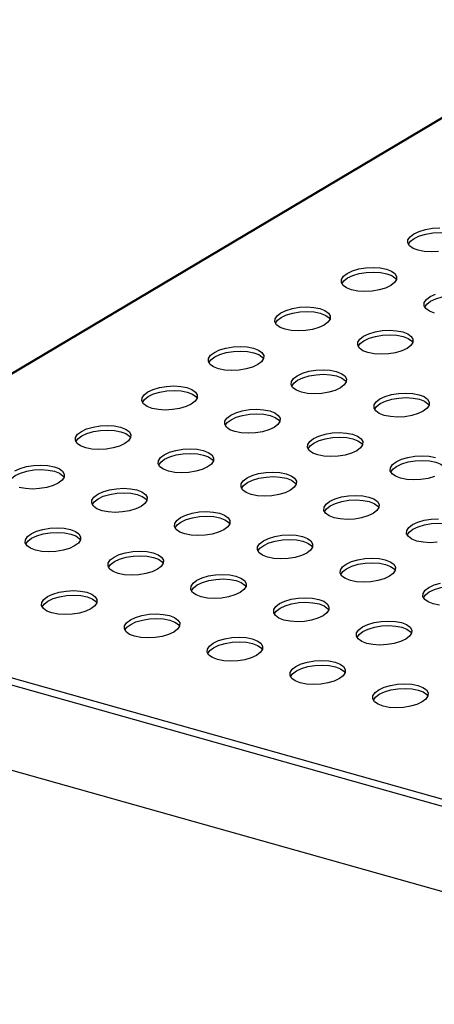
# Model space of a CAD drawing. Units: millimetres. Extents: x 5 to 589, y 5 to 415.
# Drawn here: x 402 to 442, y 147 to 244 of the extents above; entities that cross this region are included whole.
import ezdxf

# ---------------------------------------------------------------- set-up
doc = ezdxf.new("R2010")
doc.units = ezdxf.units.MM

msp = doc.modelspace()

# ---------------------------------------------------------------- linework, layer by layer
at = {"color": 7, "linetype": 'Continuous', "lineweight": 25}
for p, q in [((459.613, 243.9191), (366.5515, 188.5794)), ((459.3916, 243.8977), (366.3301, 188.558)), ((366.5515, 188.5794), (482.4694, 155.9563)), ((482.1913, 155.3195), (366.2734, 187.9425)), ((366.9224, 179.3708), (482.8403, 146.7478))]:
    msp.add_line(p, q, dxfattribs=at)
at = {"color": 7, "linetype": 'Continuous', "lineweight": 25, "flags": 128}
for points in [[(442.845, 221.0358), (442.1289, 220.9982), (441.4414, 221.0413), (440.8291, 221.1624), (440.3339, 221.353), (439.9895, 221.6003), (439.8194, 221.8873), (439.8351, 222.1945), (440.0356, 222.501), (440.4073, 222.7859), (440.9247, 223.0297), (441.5527, 223.2159), (442.2484, 223.3317), (442.9644, 223.3693)], [(439.8733, 221.7545), (440.0698, 222.0498), (440.4414, 222.3347), (440.9589, 222.5785), (441.5868, 222.7647), (442.2826, 222.8806), (442.9986, 222.9182), (443.6862, 222.875), (444.2984, 222.754), (444.7936, 222.5633), (445.138, 222.3161), (445.2542, 222.1619)], [(438.1281, 217.6819), (437.6107, 217.438), (436.9827, 217.2519), (436.287, 217.136), (435.5709, 217.0984), (434.8833, 217.1416), (434.2711, 217.2626), (433.7759, 217.4532), (433.4315, 217.7005), (433.2614, 217.9875), (433.2771, 218.2947), (433.4776, 218.6012), (433.8492, 218.8861), (434.3667, 219.1299), (434.9947, 219.3161), (435.6904, 219.4319), (436.4064, 219.4696), (437.094, 219.4264), (437.7063, 219.3053), (438.2014, 219.1147), (438.5459, 218.8675), (438.716, 218.5804), (438.7003, 218.2732), (438.4997, 217.9667), (438.1281, 217.6819)], [(433.3153, 217.8547), (433.5118, 218.1501), (433.8834, 218.4349), (434.4008, 218.6788), (435.0288, 218.865), (435.7245, 218.9808), (436.4406, 219.0184), (437.1282, 218.9752), (437.7404, 218.8542), (438.2356, 218.6636), (438.58, 218.4163), (438.6962, 218.2621)], [(442.4398, 214.9637), (441.9446, 215.1543), (441.6002, 215.4016), (441.4301, 215.6886), (441.4458, 215.9958), (441.6463, 216.3023), (442.018, 216.5871), (442.5354, 216.831)], [(441.484, 215.5558), (441.6805, 215.8511), (442.0521, 216.136), (442.5696, 216.3798), (443.1975, 216.566), (443.8933, 216.6819), (444.6093, 216.7195), (445.2969, 216.6763), (445.9091, 216.5553), (446.4043, 216.3646), (446.7487, 216.1174), (446.8649, 215.9632)], [(431.5701, 213.7821), (431.0526, 213.5383), (430.4247, 213.3521), (429.7289, 213.2362), (429.0129, 213.1986), (428.3253, 213.2418), (427.7131, 213.3628), (427.2179, 213.5535), (426.8735, 213.8007), (426.7033, 214.0877), (426.7191, 214.3949), (426.9196, 214.7014), (427.2912, 214.9863), (427.8087, 215.2301), (428.4366, 215.4163), (429.1324, 215.5322), (429.8484, 215.5698), (430.536, 215.5266), (431.1482, 215.4056), (431.6434, 215.2149), (431.9878, 214.9677), (432.158, 214.6807), (432.1422, 214.3734), (431.9417, 214.067), (431.5701, 213.7821)], [(426.7573, 213.9549), (426.9537, 214.2503), (427.3254, 214.5352), (427.8428, 214.779), (428.4708, 214.9652), (429.1665, 215.081), (429.8826, 215.1186), (430.5701, 215.0755), (431.1824, 214.9544), (431.6776, 214.7638), (432.022, 214.5165), (432.1382, 214.3623)], [(439.7388, 211.4832), (439.2213, 211.2393), (438.5934, 211.0531), (437.8977, 210.9373), (437.1816, 210.8997), (436.494, 210.9428), (435.8818, 211.0639), (435.3866, 211.2545), (435.0422, 211.5018), (434.8721, 211.7888), (434.8878, 212.096), (435.0883, 212.4025), (435.4599, 212.6874), (435.9774, 212.9312), (436.6054, 213.1174), (437.3011, 213.2332), (438.0171, 213.2708), (438.7047, 213.2277), (439.3169, 213.1066), (439.8121, 212.916), (440.1565, 212.6687), (440.3267, 212.3817), (440.3109, 212.0745), (440.1104, 211.768), (439.7388, 211.4832)], [(434.926, 211.656), (435.1225, 211.9513), (435.4941, 212.2362), (436.0115, 212.48), (436.6395, 212.6662), (437.3352, 212.7821), (438.0513, 212.8197), (438.7388, 212.7765), (439.3511, 212.6555), (439.8463, 212.4648), (440.1907, 212.2176), (440.3069, 212.0634)], [(425.0121, 209.8823), (424.4946, 209.6385), (423.8666, 209.4523), (423.1709, 209.3364), (422.4549, 209.2988), (421.7673, 209.342), (421.1551, 209.463), (420.6599, 209.6537), (420.3155, 209.9009), (420.1453, 210.1879), (420.161, 210.4952), (420.3616, 210.8016), (420.7332, 211.0865), (421.2506, 211.3303), (421.8786, 211.5165), (422.5743, 211.6324), (423.2904, 211.67), (423.978, 211.6268), (424.5902, 211.5058), (425.0854, 211.3151), (425.4298, 211.0679), (425.5999, 210.7809), (425.5842, 210.4737), (425.3837, 210.1672), (425.0121, 209.8823)], [(420.1992, 210.0551), (420.3957, 210.3505), (420.7674, 210.6354), (421.2848, 210.8792), (421.9128, 211.0654), (422.6085, 211.1812), (423.3245, 211.2189), (424.0121, 211.1757), (424.6244, 211.0546), (425.1196, 210.864), (425.464, 210.6168), (425.5802, 210.4625)], [(433.1808, 207.5834), (432.6633, 207.3395), (432.0353, 207.1533), (431.3396, 207.0375), (430.6236, 206.9999), (429.936, 207.0431), (429.3238, 207.1641), (428.8286, 207.3547), (428.4842, 207.602), (428.314, 207.889), (428.3298, 208.1962), (428.5303, 208.5027), (428.9019, 208.7876), (429.4194, 209.0314), (430.0473, 209.2176), (430.7431, 209.3334), (431.4591, 209.3711), (432.1467, 209.3279), (432.7589, 209.2068), (433.2541, 209.0162), (433.5985, 208.769), (433.7687, 208.4819), (433.7529, 208.1747), (433.5524, 207.8682), (433.1808, 207.5834)], [(428.368, 207.7562), (428.5644, 208.0516), (428.9361, 208.3364), (429.4535, 208.5803), (430.0815, 208.7665), (430.7772, 208.8823), (431.4933, 208.9199), (432.1808, 208.8767), (432.7931, 208.7557), (433.2883, 208.5651), (433.6327, 208.3178), (433.7489, 208.1636)], [(418.454, 205.9825), (417.9366, 205.7387), (417.3086, 205.5525), (416.6129, 205.4367), (415.8969, 205.399), (415.2093, 205.4422), (414.597, 205.5633), (414.1018, 205.7539), (413.7574, 206.0011), (413.5873, 206.2882), (413.603, 206.5954), (413.8035, 206.9019), (414.1752, 207.1867), (414.6926, 207.4306), (415.3206, 207.6168), (416.0163, 207.7326), (416.7324, 207.7702), (417.4199, 207.727), (418.0322, 207.606), (418.5274, 207.4154), (418.8718, 207.1681), (419.0419, 206.8811), (419.0262, 206.5739), (418.8257, 206.2674), (418.454, 205.9825)], [(413.6412, 206.1554), (413.8377, 206.4507), (414.2093, 206.7356), (414.7268, 206.9794), (415.3548, 207.1656), (416.0505, 207.2815), (416.7665, 207.3191), (417.4541, 207.2759), (418.0663, 207.1549), (418.5615, 206.9642), (418.9059, 206.717), (419.0222, 206.5628)], [(441.3495, 205.2844), (440.832, 205.0406), (440.2041, 204.8544), (439.5083, 204.7386), (438.7923, 204.7009), (438.1047, 204.7441), (437.4925, 204.8652), (436.9973, 205.0558), (436.6529, 205.3031), (436.4827, 205.5901), (436.4985, 205.8973), (436.699, 206.2038), (437.0706, 206.4886), (437.5881, 206.7325), (438.216, 206.9187), (438.9118, 207.0345), (439.6278, 207.0721), (440.3154, 207.0289), (440.9276, 206.9079), (441.4228, 206.7173), (441.7672, 206.47), (441.9374, 206.183), (441.9216, 205.8758), (441.7211, 205.5693), (441.3495, 205.2844)], [(436.5367, 205.4573), (436.7331, 205.7526), (437.1048, 206.0375), (437.6222, 206.2813), (438.2502, 206.4675), (438.9459, 206.5834), (439.662, 206.621), (440.3495, 206.5778), (440.9618, 206.4568), (441.457, 206.2661), (441.8014, 206.0189), (441.9176, 205.8647)], [(426.6227, 203.6836), (426.1053, 203.4398), (425.4773, 203.2536), (424.7816, 203.1377), (424.0656, 203.1001), (423.378, 203.1433), (422.7657, 203.2643), (422.2705, 203.455), (421.9261, 203.7022), (421.756, 203.9892), (421.7717, 204.2964), (421.9723, 204.6029), (422.3439, 204.8878), (422.8613, 205.1316), (423.4893, 205.3178), (424.185, 205.4337), (424.9011, 205.4713), (425.5886, 205.4281), (426.2009, 205.3071), (426.6961, 205.1164), (427.0405, 204.8692), (427.2106, 204.5822), (427.1949, 204.2749), (426.9944, 203.9685), (426.6227, 203.6836)], [(421.8099, 203.8564), (422.0064, 204.1518), (422.3781, 204.4367), (422.8955, 204.6805), (423.5235, 204.8667), (424.2192, 204.9825), (424.9352, 205.0201), (425.6228, 204.977), (426.2351, 204.8559), (426.7303, 204.6653), (427.0747, 204.418), (427.1909, 204.2638)], [(411.896, 202.0827), (411.3786, 201.8389), (410.7506, 201.6527), (410.0549, 201.5369), (409.3388, 201.4993), (408.6513, 201.5424), (408.039, 201.6635), (407.5438, 201.8541), (407.1994, 202.1014), (407.0293, 202.3884), (407.045, 202.6956), (407.2455, 203.0021), (407.6172, 203.287), (408.1346, 203.5308), (408.7626, 203.717), (409.4583, 203.8328), (410.1743, 203.8704), (410.8619, 203.8273), (411.4742, 203.7062), (411.9694, 203.5156), (412.3138, 203.2683), (412.4839, 202.9813), (412.4682, 202.6741), (412.2677, 202.3676), (411.896, 202.0827)], [(407.0832, 202.2556), (407.2797, 202.5509), (407.6513, 202.8358), (408.1688, 203.0796), (408.7967, 203.2658), (409.4924, 203.3817), (410.2085, 203.4193), (410.8961, 203.3761), (411.5083, 203.2551), (412.0035, 203.0644), (412.3479, 202.8172), (412.4641, 202.663)], [(434.7915, 201.3846), (434.274, 201.1408), (433.646, 200.9546), (432.9503, 200.8388), (432.2343, 200.8012), (431.5467, 200.8443), (430.9345, 200.9654), (430.4393, 201.156), (430.0949, 201.4033), (429.9247, 201.6903), (429.9404, 201.9975), (430.141, 202.304), (430.5126, 202.5889), (431.03, 202.8327), (431.658, 203.0189), (432.3537, 203.1347), (433.0698, 203.1723), (433.7574, 203.1292), (434.3696, 203.0081), (434.8648, 202.8175), (435.2092, 202.5702), (435.3793, 202.2832), (435.3636, 201.976), (435.1631, 201.6695), (434.7915, 201.3846)], [(429.9786, 201.5575), (430.1751, 201.8528), (430.5468, 202.1377), (431.0642, 202.3815), (431.6922, 202.5677), (432.3879, 202.6836), (433.1039, 202.7212), (433.7915, 202.678), (434.4038, 202.557), (434.899, 202.3663), (435.2434, 202.1191), (435.3596, 201.9649)], [(420.0647, 199.7838), (419.5473, 199.54), (418.9193, 199.3538), (418.2236, 199.2379), (417.5075, 199.2003), (416.82, 199.2435), (416.2077, 199.3645), (415.7125, 199.5552), (415.3681, 199.8024), (415.198, 200.0894), (415.2137, 200.3967), (415.4142, 200.7031), (415.7859, 200.988), (416.3033, 201.2318), (416.9313, 201.418), (417.627, 201.5339), (418.3431, 201.5715), (419.0306, 201.5283), (419.6429, 201.4073), (420.1381, 201.2166), (420.4825, 200.9694), (420.6526, 200.6824), (420.6369, 200.3752), (420.4364, 200.0687), (420.0647, 199.7838)], [(415.2519, 199.9566), (415.4484, 200.252), (415.82, 200.5369), (416.3375, 200.7807), (416.9654, 200.9669), (417.6612, 201.0827), (418.3772, 201.1204), (419.0648, 201.0772), (419.677, 200.9561), (420.1722, 200.7655), (420.5166, 200.5182), (420.6328, 200.364)], [(442.4427, 198.8419), (441.8148, 198.6557), (441.119, 198.5398), (440.403, 198.5022), (439.7154, 198.5454), (439.1032, 198.6664), (438.608, 198.8571), (438.2636, 199.1043), (438.0934, 199.3913), (438.1092, 199.6986), (438.3097, 200.005), (438.6813, 200.2899), (439.1988, 200.5338), (439.8267, 200.7199), (440.5225, 200.8358), (441.2385, 200.8734), (441.9261, 200.8302), (442.5383, 200.7092)], [(438.1474, 199.2585), (438.3438, 199.5539), (438.7155, 199.8388), (439.2329, 200.0826), (439.8609, 200.2688), (440.5566, 200.3846), (441.2727, 200.4223), (441.9602, 200.3791), (442.5725, 200.258), (443.0677, 200.0674), (443.4121, 199.8202), (443.5283, 199.6659)], [(400.5252, 198.3558), (400.7217, 198.6512), (401.0933, 198.936), (401.6107, 199.1799), (402.2387, 199.366), (402.9344, 199.4819), (403.6505, 199.5195), (404.338, 199.4763), (404.9503, 199.3553), (405.4455, 199.1647), (405.7899, 198.9174), (405.9061, 198.7632)], [(401.0591, 199.3872), (401.5766, 199.631), (402.2046, 199.8172), (402.9003, 199.933), (403.6163, 199.9707), (404.3039, 199.9275), (404.9161, 199.8064), (405.4113, 199.6158), (405.7557, 199.3685), (405.9259, 199.0815), (405.9101, 198.7743), (405.7096, 198.4678), (405.338, 198.183)], [(428.2334, 197.4849), (427.716, 197.241), (427.088, 197.0548), (426.3923, 196.939), (425.6763, 196.9014), (424.9887, 196.9446), (424.3764, 197.0656), (423.8812, 197.2562), (423.5368, 197.5035), (423.3667, 197.7905), (423.3824, 198.0977), (423.5829, 198.4042), (423.9546, 198.6891), (424.472, 198.9329), (425.1, 199.1191), (425.7957, 199.2349), (426.5118, 199.2726), (427.1993, 199.2294), (427.8116, 199.1083), (428.3068, 198.9177), (428.6512, 198.6705), (428.8213, 198.3834), (428.8056, 198.0762), (428.6051, 197.7697), (428.2334, 197.4849)], [(423.4206, 197.6577), (423.6171, 197.9531), (423.9887, 198.2379), (424.5062, 198.4818), (425.1342, 198.668), (425.8299, 198.7838), (426.5459, 198.8214), (427.2335, 198.7782), (427.8457, 198.6572), (428.3409, 198.4666), (428.6853, 198.2193), (428.8016, 198.0651)], [(405.338, 198.183), (404.8205, 197.9391), (404.1926, 197.7529), (403.4969, 197.6371), (402.7808, 197.5995), (402.0932, 197.6427), (401.481, 197.7637)], [(413.5067, 195.884), (412.9893, 195.6402), (412.3613, 195.454), (411.6656, 195.3382), (410.9495, 195.3005), (410.2619, 195.3437), (409.6497, 195.4648), (409.1545, 195.6554), (408.8101, 195.9026), (408.64, 196.1897), (408.6557, 196.4969), (408.8562, 196.8034), (409.2279, 197.0882), (409.7453, 197.3321), (410.3733, 197.5183), (411.069, 197.6341), (411.785, 197.6717), (412.4726, 197.6285), (413.0849, 197.5075), (413.5801, 197.3169), (413.9245, 197.0696), (414.0946, 196.7826), (414.0789, 196.4754), (413.8783, 196.1689), (413.5067, 195.884)], [(408.6939, 196.0569), (408.8904, 196.3522), (409.262, 196.6371), (409.7794, 196.8809), (410.4074, 197.0671), (411.1031, 197.183), (411.8192, 197.2206), (412.5068, 197.1774), (413.119, 197.0564), (413.6142, 196.8657), (413.9586, 196.6185), (414.0748, 196.4643)], [(436.4021, 195.1859), (435.8847, 194.9421), (435.2567, 194.7559), (434.561, 194.6401), (433.845, 194.6024), (433.1574, 194.6456), (432.5451, 194.7667), (432.0499, 194.9573), (431.7055, 195.2045), (431.5354, 195.4916), (431.5511, 195.7988), (431.7517, 196.1053), (432.1233, 196.3901), (432.6407, 196.634), (433.2687, 196.8202), (433.9644, 196.936), (434.6805, 196.9736), (435.368, 196.9304), (435.9803, 196.8094), (436.4755, 196.6188), (436.8199, 196.3715), (436.99, 196.0845), (436.9743, 195.7773), (436.7738, 195.4708), (436.4021, 195.1859)], [(431.5893, 195.3588), (431.7858, 195.6541), (432.1575, 195.939), (432.6749, 196.1828), (433.3029, 196.369), (433.9986, 196.4849), (434.7146, 196.5225), (435.4022, 196.4793), (436.0145, 196.3583), (436.5097, 196.1676), (436.8541, 195.9204), (436.9703, 195.7662)], [(421.6754, 193.5851), (421.158, 193.3413), (420.53, 193.1551), (419.8343, 193.0392), (419.1182, 193.0016), (418.4307, 193.0448), (417.8184, 193.1658), (417.3232, 193.3565), (416.9788, 193.6037), (416.8087, 193.8907), (416.8244, 194.1979), (417.0249, 194.5044), (417.3966, 194.7893), (417.914, 195.0331), (418.542, 195.2193), (419.2377, 195.3352), (419.9537, 195.3728), (420.6413, 195.3296), (421.2536, 195.2086), (421.7488, 195.0179), (422.0932, 194.7707), (422.2633, 194.4837), (422.2476, 194.1764), (422.0471, 193.87), (421.6754, 193.5851)], [(416.8626, 193.7579), (417.0591, 194.0533), (417.4307, 194.3381), (417.9482, 194.582), (418.5761, 194.7682), (419.2719, 194.884), (419.9879, 194.9216), (420.6755, 194.8785), (421.2877, 194.7574), (421.7829, 194.5668), (422.1273, 194.3195), (422.2435, 194.1653)], [(442.7297, 192.3411), (442.0137, 192.3035), (441.3261, 192.3467), (440.7139, 192.4677), (440.2187, 192.6584), (439.8743, 192.9056), (439.7041, 193.1926), (439.7198, 193.4998), (439.9204, 193.8063), (440.292, 194.0912), (440.8094, 194.335), (441.4374, 194.5212), (442.1331, 194.6371), (442.8492, 194.6747)], [(406.9487, 191.9842), (406.4312, 191.7404), (405.8033, 191.5542), (405.1075, 191.4384), (404.3915, 191.4008), (403.7039, 191.4439), (403.0917, 191.565), (402.5965, 191.7556), (402.2521, 192.0029), (402.0819, 192.2899), (402.0977, 192.5971), (402.2982, 192.9036), (402.6698, 193.1884), (403.1873, 193.4323), (403.8152, 193.6185), (404.511, 193.7343), (405.227, 193.7719), (405.9146, 193.7288), (406.5268, 193.6077), (407.022, 193.4171), (407.3664, 193.1698), (407.5366, 192.8828), (407.5208, 192.5756), (407.3203, 192.2691), (406.9487, 191.9842)], [(439.758, 193.0598), (439.9545, 193.3552), (440.3262, 193.6401), (440.8436, 193.8839), (441.4716, 194.0701), (442.1673, 194.1859), (442.8833, 194.2235), (443.5709, 194.1804), (444.1832, 194.0593), (444.6784, 193.8687), (445.0228, 193.6214), (445.139, 193.4672)], [(402.1359, 192.1571), (402.3323, 192.4524), (402.704, 192.7373), (403.2214, 192.9811), (403.8494, 193.1673), (404.5451, 193.2832), (405.2612, 193.3208), (405.9487, 193.2776), (406.561, 193.1566), (407.0562, 192.9659), (407.4006, 192.7187), (407.5168, 192.5645)], [(429.8441, 191.2861), (429.3267, 191.0423), (428.6987, 190.8561), (428.003, 190.7403), (427.2869, 190.7027), (426.5994, 190.7458), (425.9871, 190.8669), (425.4919, 191.0575), (425.1475, 191.3048), (424.9774, 191.5918), (424.9931, 191.899), (425.1936, 192.2055), (425.5653, 192.4904), (426.0827, 192.7342), (426.7107, 192.9204), (427.4064, 193.0362), (428.1225, 193.0738), (428.81, 193.0307), (429.4223, 192.9096), (429.9175, 192.719), (430.2619, 192.4717), (430.432, 192.1847), (430.4163, 191.8775), (430.2158, 191.571), (429.8441, 191.2861)], [(425.0313, 191.459), (425.2278, 191.7543), (425.5994, 192.0392), (426.1169, 192.283), (426.7448, 192.4692), (427.4406, 192.5851), (428.1566, 192.6227), (428.8442, 192.5795), (429.4564, 192.4585), (429.9516, 192.2678), (430.296, 192.0206), (430.4122, 191.8664)], [(415.1174, 189.6853), (414.5999, 189.4415), (413.972, 189.2553), (413.2763, 189.1394), (412.5602, 189.1018), (411.8726, 189.145), (411.2604, 189.266), (410.7652, 189.4567), (410.4208, 189.7039), (410.2507, 189.9909), (410.2664, 190.2982), (410.4669, 190.6046), (410.8385, 190.8895), (411.356, 191.1333), (411.984, 191.3195), (412.6797, 191.4354), (413.3957, 191.473), (414.0833, 191.4298), (414.6955, 191.3088), (415.1907, 191.1181), (415.5351, 190.8709), (415.7053, 190.5839), (415.6895, 190.2767), (415.489, 189.9702), (415.1174, 189.6853)], [(410.3046, 189.8581), (410.5011, 190.1535), (410.8727, 190.4384), (411.3901, 190.6822), (412.0181, 190.8684), (412.7138, 190.9842), (413.4299, 191.0219), (414.1174, 190.9787), (414.7297, 190.8576), (415.2249, 190.667), (415.5693, 190.4197), (415.6855, 190.2655)], [(438.0128, 188.9872), (437.4954, 188.7434), (436.8674, 188.5572), (436.1717, 188.4413), (435.4557, 188.4037), (434.7681, 188.4469), (434.1558, 188.5679), (433.6606, 188.7586), (433.3162, 189.0058), (433.1461, 189.2928), (433.1618, 189.6001), (433.3623, 189.9065), (433.734, 190.1914), (434.2514, 190.4352), (434.8794, 190.6214), (435.5751, 190.7373), (436.2912, 190.7749), (436.9787, 190.7317), (437.591, 190.6107), (438.0862, 190.42), (438.4306, 190.1728), (438.6007, 189.8858), (438.585, 189.5786), (438.3845, 189.2721), (438.0128, 188.9872)], [(433.2, 189.16), (433.3965, 189.4554), (433.7681, 189.7403), (434.2856, 189.9841), (434.9136, 190.1703), (435.6093, 190.2861), (436.3253, 190.3238), (437.0129, 190.2806), (437.6251, 190.1595), (438.1203, 189.9689), (438.4647, 189.7217), (438.581, 189.5674)], [(423.2861, 187.3864), (422.7687, 187.1425), (422.1407, 186.9563), (421.445, 186.8405), (420.7289, 186.8029), (420.0413, 186.8461), (419.4291, 186.9671), (418.9339, 187.1577), (418.5895, 187.405), (418.4194, 187.692), (418.4351, 187.9992), (418.6356, 188.3057), (419.0073, 188.5906), (419.5247, 188.8344), (420.1527, 189.0206), (420.8484, 189.1364), (421.5644, 189.1741), (422.252, 189.1309), (422.8643, 189.0098), (423.3595, 188.8192), (423.7039, 188.572), (423.874, 188.2849), (423.8583, 187.9777), (423.6577, 187.6712), (423.2861, 187.3864)], [(418.4733, 187.5592), (418.6698, 187.8546), (419.0414, 188.1394), (419.5588, 188.3833), (420.1868, 188.5694), (420.8825, 188.6853), (421.5986, 188.7229), (422.2862, 188.6797), (422.8984, 188.5587), (423.3936, 188.3681), (423.738, 188.1208), (423.8542, 187.9666)], [(408.5594, 185.7855), (408.0419, 185.5417), (407.4139, 185.3555), (406.7182, 185.2397), (406.0022, 185.202), (405.3146, 185.2452), (404.7024, 185.3663), (404.2072, 185.5569), (403.8628, 185.8041), (403.6926, 186.0912), (403.7084, 186.3984), (403.9089, 186.7049), (404.2805, 186.9897), (404.798, 187.2336), (405.4259, 187.4197), (406.1217, 187.5356), (406.8377, 187.5732), (407.5253, 187.53), (408.1375, 187.409), (408.6327, 187.2184), (408.9771, 186.9711), (409.1473, 186.6841), (409.1315, 186.3769), (408.931, 186.0704), (408.5594, 185.7855)], [(442.9368, 186.148), (442.3245, 186.269), (441.8293, 186.4596), (441.4849, 186.7069), (441.3148, 186.9939), (441.3305, 187.3011), (441.5311, 187.6076), (441.9027, 187.8925), (442.4201, 188.1363), (443.0481, 188.3225)], [(441.3687, 186.8611), (441.5652, 187.1565), (441.9369, 187.4413), (442.4543, 187.6852), (443.0823, 187.8714), (443.778, 187.9872), (444.494, 188.0248), (445.1816, 187.9816), (445.7939, 187.8606), (446.2891, 187.67), (446.6335, 187.4227), (446.7497, 187.2685)], [(403.7466, 185.9584), (403.943, 186.2537), (404.3147, 186.5386), (404.8321, 186.7824), (405.4601, 186.9686), (406.1558, 187.0845), (406.8719, 187.1221), (407.5594, 187.0789), (408.1717, 186.9579), (408.6669, 186.7672), (409.0113, 186.52), (409.1275, 186.3658)], [(431.4548, 185.0874), (430.9374, 184.8436), (430.3094, 184.6574), (429.6137, 184.5416), (428.8976, 184.5039), (428.2101, 184.5471), (427.5978, 184.6682), (427.1026, 184.8588), (426.7582, 185.106), (426.5881, 185.3931), (426.6038, 185.7003), (426.8043, 186.0068), (427.176, 186.2916), (427.6934, 186.5355), (428.3214, 186.7217), (429.0171, 186.8375), (429.7331, 186.8751), (430.4207, 186.8319), (431.033, 186.7109), (431.5282, 186.5203), (431.8726, 186.273), (432.0427, 185.986), (432.027, 185.6788), (431.8265, 185.3723), (431.4548, 185.0874)], [(426.642, 185.2603), (426.8385, 185.5556), (427.2101, 185.8405), (427.7276, 186.0843), (428.3555, 186.2705), (429.0513, 186.3864), (429.7673, 186.424), (430.4549, 186.3808), (431.0671, 186.2598), (431.5623, 186.0691), (431.9067, 185.8219), (432.0229, 185.6677)], [(416.7281, 183.4866), (416.2106, 183.2428), (415.5827, 183.0566), (414.8869, 182.9407), (414.1709, 182.9031), (413.4833, 182.9463), (412.8711, 183.0673), (412.3759, 183.258), (412.0315, 183.5052), (411.8613, 183.7922), (411.8771, 184.0994), (412.0776, 184.4059), (412.4492, 184.6908), (412.9667, 184.9346), (413.5946, 185.1208), (414.2904, 185.2367), (415.0064, 185.2743), (415.694, 185.2311), (416.3062, 185.1101), (416.8014, 184.9194), (417.1458, 184.6722), (417.316, 184.3852), (417.3002, 184.0779), (417.0997, 183.7715), (416.7281, 183.4866)], [(411.9153, 183.6594), (412.1117, 183.9548), (412.4834, 184.2396), (413.0008, 184.4835), (413.6288, 184.6697), (414.3245, 184.7855), (415.0406, 184.8231), (415.7281, 184.7799), (416.3404, 184.6589), (416.8356, 184.4683), (417.18, 184.221), (417.2962, 184.0668)], [(439.6235, 182.7885), (439.1061, 182.5447), (438.4781, 182.3585), (437.7824, 182.2426), (437.0663, 182.205), (436.3788, 182.2482), (435.7665, 182.3692), (435.2713, 182.5599), (434.9269, 182.8071), (434.7568, 183.0941), (434.7725, 183.4013), (434.973, 183.7078), (435.3447, 183.9927), (435.8621, 184.2365), (436.4901, 184.4227), (437.1858, 184.5386), (437.9019, 184.5762), (438.5894, 184.533), (439.2017, 184.412), (439.6969, 184.2213), (440.0413, 183.9741), (440.2114, 183.6871), (440.1957, 183.3798), (439.9952, 183.0734), (439.6235, 182.7885)], [(434.8107, 182.9613), (435.0072, 183.2567), (435.3788, 183.5416), (435.8963, 183.7854), (436.5242, 183.9716), (437.22, 184.0874), (437.936, 184.125), (438.6236, 184.0819), (439.2358, 183.9608), (439.731, 183.7702), (440.0754, 183.5229), (440.1916, 183.3687)], [(424.8968, 181.1876), (424.3794, 180.9438), (423.7514, 180.7576), (423.0557, 180.6418), (422.3396, 180.6042), (421.652, 180.6473), (421.0398, 180.7684), (420.5446, 180.959), (420.2002, 181.2063), (420.0301, 181.4933), (420.0458, 181.8005), (420.2463, 182.107), (420.6179, 182.3919), (421.1354, 182.6357), (421.7634, 182.8219), (422.4591, 182.9377), (423.1751, 182.9753), (423.8627, 182.9322), (424.4749, 182.8111), (424.9701, 182.6205), (425.3145, 182.3732), (425.4847, 182.0862), (425.469, 181.779), (425.2684, 181.4725), (424.8968, 181.1876)], [(420.084, 181.3605), (420.2805, 181.6558), (420.6521, 181.9407), (421.1695, 182.1845), (421.7975, 182.3707), (422.4932, 182.4866), (423.2093, 182.5242), (423.8969, 182.481), (424.5091, 182.36), (425.0043, 182.1693), (425.3487, 181.9221), (425.4649, 181.7679)], [(433.0655, 178.8887), (432.5481, 178.6449), (431.9201, 178.4587), (431.2244, 178.3428), (430.5083, 178.3052), (429.8208, 178.3484), (429.2085, 178.4694), (428.7133, 178.6601), (428.3689, 178.9073), (428.1988, 179.1943), (428.2145, 179.5016), (428.415, 179.808), (428.7867, 180.0929), (429.3041, 180.3367), (429.9321, 180.5229), (430.6278, 180.6388), (431.3438, 180.6764), (432.0314, 180.6332), (432.6437, 180.5122), (433.1389, 180.3215), (433.4833, 180.0743), (433.6534, 179.7873), (433.6377, 179.4801), (433.4371, 179.1736), (433.0655, 178.8887)], [(428.2527, 179.0615), (428.4492, 179.3569), (428.8208, 179.6418), (429.3383, 179.8856), (429.9662, 180.0718), (430.6619, 180.1876), (431.378, 180.2253), (432.0656, 180.1821), (432.6778, 180.061), (433.173, 179.8704), (433.5174, 179.6231), (433.6336, 179.4689)], [(441.2342, 176.5898), (440.7168, 176.3459), (440.0888, 176.1597), (439.3931, 176.0439), (438.677, 176.0063), (437.9895, 176.0495), (437.3772, 176.1705), (436.882, 176.3611), (436.5376, 176.6084), (436.3675, 176.8954), (436.3832, 177.2026), (436.5837, 177.5091), (436.9554, 177.794), (437.4728, 178.0378), (438.1008, 178.224), (438.7965, 178.3398), (439.5125, 178.3775), (440.2001, 178.3343), (440.8124, 178.2132), (441.3076, 178.0226), (441.652, 177.7754), (441.8221, 177.4883), (441.8064, 177.1811), (441.6059, 176.8746), (441.2342, 176.5898)], [(436.4214, 176.7626), (436.6179, 177.058), (436.9895, 177.3428), (437.507, 177.5867), (438.1349, 177.7729), (438.8307, 177.8887), (439.5467, 177.9263), (440.2343, 177.8831), (440.8465, 177.7621), (441.3417, 177.5715), (441.6861, 177.3242), (441.8023, 177.17)]]:
    msp.add_lwpolyline(points, dxfattribs=at)

doc.saveas('drawing.dxf')
